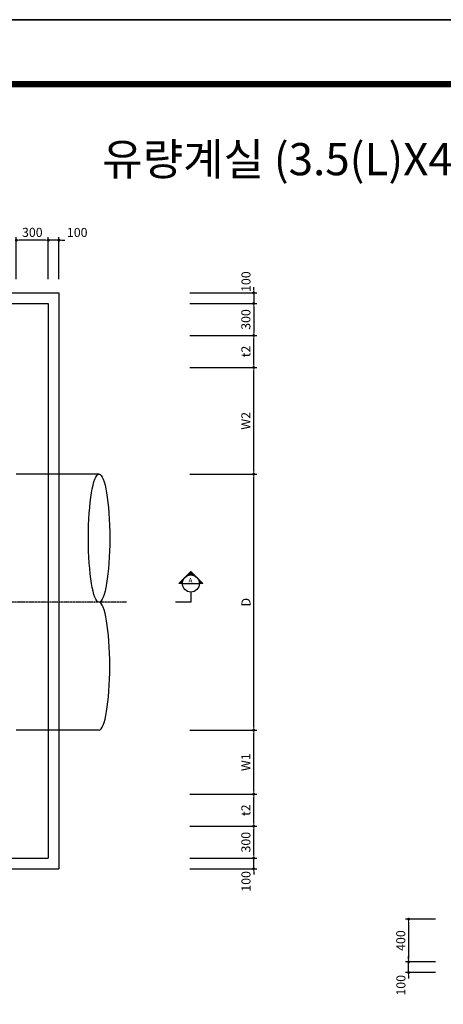
# Model space of a CAD drawing. Units: inches. Extents: x 1371313 to 1447523, y -496947 to -102444.
# Drawn here: x 1379027 to 1382997, y -398585 to -389355 of the extents above; entities that cross this region are included whole.
import ezdxf
from ezdxf.enums import TextEntityAlignment as Align

# ---------------------------------------------------------------- set-up
doc = ezdxf.new("R2010")
doc.units = ezdxf.units.IN
doc.header["$MEASUREMENT"] = 0
for name, pattern in [('CEN', [12, 5.5, -0.5, 0, -0.5, 5.5]), ('CENTER2', [1.125, 0.75, -0.125, 0.125, -0.125]), ('HIDDEN', [0.375, 0.25, -0.125])]:
    doc.linetypes.add(name, pattern=pattern)
for name, color, linetype in [('1', 1, 'Continuous'), ('1-2', 1, 'CEN'), ('3', 2, 'Continuous'), ('4', 4, 'Continuous'), ('도곽', 7, 'Continuous')]:
    doc.layers.add(name, color=color, linetype=linetype)
doc.layers.add('WA-DIM', color=1, linetype='Continuous', lineweight=20)
doc.styles.add('굴림체', font='GulimChe.ttf')
doc.dimstyles.new('DOT-100', dxfattribs={"dimtxt": 85, "dimasz": 27, "dimexe": 30, "dimexo": 0, "dimgap": 30, "dimtad": 1, "dimdec": 0, "dimdsep": 46, "dimtxsty": '굴림체', "dimblk": 'DOT', "dimcen": 0, "dimclrd": 256, "dimclre": 256, "dimclrt": 2, "dimadec": 0, "dimazin": 0, "dimtfac": 0.4, "dimtdec": 0, "dimtix": 1, "dimtmove": 2, "dimatfit": 3, "dimldrblk": 'DOT', "dimfxl": 1, "dimtvp": 120, "dimtolj": 1, "dimarcsym": 0})

# ---------------------------------------------------------------- blocks, each defined once
blk = doc.blocks.new('도곽')
at = {"layer": 'Defpoints', "color": 7}
blk.add_lwpolyline([(4.41, 598.04), (845.41, 598.04), (845.41, 4.04), (4.41, 4.04)], close=True, dxfattribs=at)
at = {"layer": '도곽', "const_width": 2}
blk.add_lwpolyline([(29.41, 24.04), (29.41, 578.04), (825.41, 578.04), (825.41, 24.04)], close=True, dxfattribs=at)
blk = doc.blocks.new('DOT')
at = {"color": 0, "linetype": 'ByBlock'}
blk.add_line((-0.5, 0), (-1, 0), dxfattribs=at)
at = {"color": 0, "linetype": 'ByBlock', "const_width": 0.5}
blk.add_lwpolyline([(-0.25, 0, 1), (0.25, 0, 1)], format="xyb", close=True, dxfattribs=at)
blk = doc.blocks.new('*D1401')
at = {"layer": 'Defpoints', "color": 0, "linetype": 'Continuous', "transparency": 16777216}
for p in [(1380620.2, -393615.5), (1381220.2, -393615.5), (1380620.2, -396015.5)]:
    blk.add_point(p, dxfattribs=at)
at = {"layer": 'WA-DIM', "linetype": 'Continuous', "lineweight": -2, "transparency": 16777216}
for p, q in [((1380620.2, -393615.5), (1381250.2, -393615.5)), ((1381220.2, -395988.5), (1381220.2, -393642.5)), ((1380620.2, -396015.5), (1381250.2, -396015.5))]:
    blk.add_line(p, q, dxfattribs=at)
at = {"layer": 'WA-DIM', "linetype": 'Continuous', "lineweight": -2, "transparency": 16777216, "xscale": 27, "yscale": 27, "zscale": 27}
for p, rotation in [((1381220.2, -393615.5), 90), ((1381220.2, -396015.5), 270)]:
    blk.add_blockref('DOT', p, dxfattribs=dict(at, rotation=rotation))
at = {"layer": 'WA-DIM', "color": 2, "linetype": 'Continuous', "transparency": 16777216, "insert": (1381147.7, -394815.5), "char_height": 85, "attachment_point": 5, "rotation": 90, "style": '굴림체'}
blk.add_mtext('\\A1;D', dxfattribs=at)
blk = doc.blocks.new('*D1402')
at = {"layer": 'Defpoints', "color": 0, "linetype": 'Continuous', "transparency": 16777216}
for p in [(1380620.2, -396615.5), (1381220.2, -396615.5), (1380620.2, -396915.5)]:
    blk.add_point(p, dxfattribs=at)
at = {"layer": 'WA-DIM', "linetype": 'Continuous', "lineweight": -2, "transparency": 16777216}
for p, q in [((1380620.2, -396615.5), (1381250.2, -396615.5)), ((1381220.2, -396888.5), (1381220.2, -396642.5)), ((1380620.2, -396915.5), (1381250.2, -396915.5))]:
    blk.add_line(p, q, dxfattribs=at)
at = {"layer": 'WA-DIM', "linetype": 'Continuous', "lineweight": -2, "transparency": 16777216, "xscale": 27, "yscale": 27, "zscale": 27}
for p, rotation in [((1381220.2, -396615.5), 90), ((1381220.2, -396915.5), 270)]:
    blk.add_blockref('DOT', p, dxfattribs=dict(at, rotation=rotation))
at = {"layer": 'WA-DIM', "color": 2, "linetype": 'Continuous', "transparency": 16777216, "insert": (1381146.7, -396765.5), "char_height": 85, "attachment_point": 5, "rotation": 90, "style": '굴림체'}
blk.add_mtext('\\A1;t2', dxfattribs=at)
blk = doc.blocks.new('*D1403')
at = {"layer": 'Defpoints', "color": 0, "linetype": 'Continuous', "transparency": 16777216}
for p in [(1380620.2, -396015.5), (1381220.2, -396015.5), (1380620.2, -396615.5)]:
    blk.add_point(p, dxfattribs=at)
at = {"layer": 'WA-DIM', "linetype": 'Continuous', "lineweight": -2, "transparency": 16777216}
for p, q in [((1380620.2, -396015.5), (1381250.2, -396015.5)), ((1381220.2, -396588.5), (1381220.2, -396042.5)), ((1380620.2, -396615.5), (1381250.2, -396615.5))]:
    blk.add_line(p, q, dxfattribs=at)
at = {"layer": 'WA-DIM', "linetype": 'Continuous', "lineweight": -2, "transparency": 16777216, "xscale": 27, "yscale": 27, "zscale": 27}
for p, rotation in [((1381220.2, -396015.5), 90), ((1381220.2, -396615.5), 270)]:
    blk.add_blockref('DOT', p, dxfattribs=dict(at, rotation=rotation))
at = {"layer": 'WA-DIM', "color": 2, "linetype": 'Continuous', "transparency": 16777216, "insert": (1381146.5, -396315.5), "char_height": 85, "attachment_point": 5, "rotation": 90, "style": '굴림체'}
blk.add_mtext('\\A1;W1', dxfattribs=at)
blk = doc.blocks.new('*D1404')
at = {"layer": 'Defpoints', "color": 0, "linetype": 'Continuous', "transparency": 16777216}
for p in [(1380620.2, -392615.5), (1381220.2, -392615.5), (1380620.2, -393615.5)]:
    blk.add_point(p, dxfattribs=at)
at = {"layer": 'WA-DIM', "linetype": 'Continuous', "lineweight": -2, "transparency": 16777216}
for p, q in [((1380620.2, -392615.5), (1381250.2, -392615.5)), ((1381220.2, -393588.5), (1381220.2, -392642.5)), ((1380620.2, -393615.5), (1381250.2, -393615.5))]:
    blk.add_line(p, q, dxfattribs=at)
at = {"layer": 'WA-DIM', "linetype": 'Continuous', "lineweight": -2, "transparency": 16777216, "xscale": 27, "yscale": 27, "zscale": 27}
for p, rotation in [((1381220.2, -392615.5), 90), ((1381220.2, -393615.5), 270)]:
    blk.add_blockref('DOT', p, dxfattribs=dict(at, rotation=rotation))
at = {"layer": 'WA-DIM', "color": 2, "linetype": 'Continuous', "transparency": 16777216, "insert": (1381146.6, -393115.5), "char_height": 85, "attachment_point": 5, "rotation": 90, "style": '굴림체'}
blk.add_mtext('\\A1;W2', dxfattribs=at)
blk = doc.blocks.new('*D1405')
at = {"layer": 'Defpoints', "color": 0, "linetype": 'Continuous', "transparency": 16777216}
for p in [(1380620.2, -392315.5), (1381220.2, -392315.5), (1380620.2, -392615.5)]:
    blk.add_point(p, dxfattribs=at)
at = {"layer": 'WA-DIM', "linetype": 'Continuous', "lineweight": -2, "transparency": 16777216}
for p, q in [((1380620.2, -392315.5), (1381250.2, -392315.5)), ((1381220.2, -392588.5), (1381220.2, -392342.5)), ((1380620.2, -392615.5), (1381250.2, -392615.5))]:
    blk.add_line(p, q, dxfattribs=at)
at = {"layer": 'WA-DIM', "linetype": 'Continuous', "lineweight": -2, "transparency": 16777216, "xscale": 27, "yscale": 27, "zscale": 27}
for p, rotation in [((1381220.2, -392315.5), 90), ((1381220.2, -392615.5), 270)]:
    blk.add_blockref('DOT', p, dxfattribs=dict(at, rotation=rotation))
at = {"layer": 'WA-DIM', "color": 2, "linetype": 'Continuous', "transparency": 16777216, "insert": (1381146.7, -392465.5), "char_height": 85, "attachment_point": 5, "rotation": 90, "style": '굴림체'}
blk.add_mtext('\\A1;t2', dxfattribs=at)
blk = doc.blocks.new('*D1425')
at = {"layer": 'Defpoints', "color": 0, "linetype": 'Continuous', "transparency": 16777216}
for p in [(1380620.2, -392015.5), (1380620.2, -392315.5), (1381220.2, -392315.5)]:
    blk.add_point(p, dxfattribs=at)
at = {"layer": 'WA-DIM', "linetype": 'Continuous', "lineweight": -2, "transparency": 16777216}
for p, q in [((1380620.2, -392015.5), (1381250.2, -392015.5)), ((1381220.2, -392042.5), (1381220.2, -392288.5)), ((1380620.2, -392315.5), (1381250.2, -392315.5))]:
    blk.add_line(p, q, dxfattribs=at)
at = {"layer": 'WA-DIM', "linetype": 'Continuous', "lineweight": -2, "transparency": 16777216, "xscale": 27, "yscale": 27, "zscale": 27}
for p, rotation in [((1381220.2, -392015.5), 90), ((1381220.2, -392315.5), 270)]:
    blk.add_blockref('DOT', p, dxfattribs=dict(at, rotation=rotation))
at = {"layer": 'WA-DIM', "color": 2, "linetype": 'Continuous', "transparency": 16777216, "insert": (1381146.7, -392165.5), "char_height": 85, "attachment_point": 5, "rotation": 90, "style": '굴림체'}
blk.add_mtext('\\A1;300', dxfattribs=at)
blk = doc.blocks.new('*D1426')
at = {"layer": 'Defpoints', "color": 0, "linetype": 'Continuous', "transparency": 16777216}
for p in [(1380620.2, -391915.5), (1380620.2, -392015.5), (1381220.2, -392015.5)]:
    blk.add_point(p, dxfattribs=at)
at = {"layer": 'WA-DIM', "linetype": 'Continuous', "lineweight": -2, "transparency": 16777216}
for p, q in [((1381220.2, -391888.5), (1381220.2, -391861.5)), ((1380620.2, -391915.5), (1381250.2, -391915.5)), ((1381220.2, -391915.5), (1381220.2, -392015.5)), ((1380620.2, -392015.5), (1381250.2, -392015.5)), ((1381220.2, -392042.5), (1381220.2, -392069.5))]:
    blk.add_line(p, q, dxfattribs=at)
at = {"layer": 'WA-DIM', "linetype": 'Continuous', "lineweight": -2, "transparency": 16777216, "xscale": 27, "yscale": 27, "zscale": 27}
for p, rotation in [((1381220.2, -391915.5), 270), ((1381220.2, -392015.5), 90)]:
    blk.add_blockref('DOT', p, dxfattribs=dict(at, rotation=rotation))
at = {"layer": 'WA-DIM', "color": 2, "linetype": 'Continuous', "transparency": 16777216, "insert": (1381147.7, -391810.8), "char_height": 85, "attachment_point": 5, "rotation": 90, "style": '굴림체'}
blk.add_mtext('\\A1;100', dxfattribs=at)
blk = doc.blocks.new('*D1427')
at = {"layer": 'Defpoints', "color": 0, "linetype": 'Continuous', "transparency": 16777216}
for p in [(1380620.2, -397215.5), (1381220.2, -397215.5), (1380620.2, -397315.5)]:
    blk.add_point(p, dxfattribs=at)
at = {"layer": 'WA-DIM', "linetype": 'Continuous', "lineweight": -2, "transparency": 16777216}
for p, q in [((1381220.2, -397188.5), (1381220.2, -397161.5)), ((1380620.2, -397215.5), (1381250.2, -397215.5)), ((1381220.2, -397315.5), (1381220.2, -397215.5)), ((1380620.2, -397315.5), (1381250.2, -397315.5)), ((1381220.2, -397342.5), (1381220.2, -397369.5))]:
    blk.add_line(p, q, dxfattribs=at)
at = {"layer": 'WA-DIM', "linetype": 'Continuous', "lineweight": -2, "transparency": 16777216, "xscale": 27, "yscale": 27, "zscale": 27}
for p, rotation in [((1381220.2, -397215.5), 270), ((1381220.2, -397315.5), 90)]:
    blk.add_blockref('DOT', p, dxfattribs=dict(at, rotation=rotation))
at = {"layer": 'WA-DIM', "color": 2, "linetype": 'Continuous', "transparency": 16777216, "insert": (1381147.7, -397432.7), "char_height": 85, "attachment_point": 5, "rotation": 90, "style": '굴림체'}
blk.add_mtext('\\A1;100', dxfattribs=at)
blk = doc.blocks.new('*D1428')
at = {"layer": 'Defpoints', "color": 0, "linetype": 'Continuous', "transparency": 16777216}
for p in [(1380620.2, -396915.5), (1381220.2, -396915.5), (1380620.2, -397215.5)]:
    blk.add_point(p, dxfattribs=at)
at = {"layer": 'WA-DIM', "linetype": 'Continuous', "lineweight": -2, "transparency": 16777216}
for p, q in [((1380620.2, -396915.5), (1381250.2, -396915.5)), ((1381220.2, -397188.5), (1381220.2, -396942.5)), ((1380620.2, -397215.5), (1381250.2, -397215.5))]:
    blk.add_line(p, q, dxfattribs=at)
at = {"layer": 'WA-DIM', "linetype": 'Continuous', "lineweight": -2, "transparency": 16777216, "xscale": 27, "yscale": 27, "zscale": 27}
for p, rotation in [((1381220.2, -396915.5), 90), ((1381220.2, -397215.5), 270)]:
    blk.add_blockref('DOT', p, dxfattribs=dict(at, rotation=rotation))
at = {"layer": 'WA-DIM', "color": 2, "linetype": 'Continuous', "transparency": 16777216, "insert": (1381146.7, -397065.5), "char_height": 85, "attachment_point": 5, "rotation": 90, "style": '굴림체'}
blk.add_mtext('\\A1;300', dxfattribs=at)
blk = doc.blocks.new('*D1464')
at = {"layer": 'Defpoints', "color": 0, "linetype": 'Continuous', "transparency": 16777216}
for p in [(1382672.3, -398187.7), (1382923.9, -398187.7), (1382923.9, -398287.7)]:
    blk.add_point(p, dxfattribs=at)
at = {"layer": 'WA-DIM', "linetype": 'Continuous', "lineweight": -2, "transparency": 16777216}
for p, q in [((1382672.3, -398160.7), (1382672.3, -398133.7)), ((1382923.9, -398187.7), (1382642.3, -398187.7)), ((1382672.3, -398287.7), (1382672.3, -398187.7)), ((1382923.9, -398287.7), (1382642.3, -398287.7)), ((1382672.3, -398314.7), (1382672.3, -398341.7))]:
    blk.add_line(p, q, dxfattribs=at)
at = {"layer": 'WA-DIM', "linetype": 'Continuous', "lineweight": -2, "transparency": 16777216, "xscale": 27, "yscale": 27, "zscale": 27}
for p, rotation in [((1382672.3, -398187.7), 270), ((1382672.3, -398287.7), 90)]:
    blk.add_blockref('DOT', p, dxfattribs=dict(at, rotation=rotation))
at = {"layer": 'WA-DIM', "color": 2, "linetype": 'Continuous', "transparency": 16777216, "insert": (1382599.8, -398406.7), "char_height": 85, "attachment_point": 5, "rotation": 90, "style": '굴림체'}
blk.add_mtext('\\A1;100', dxfattribs=at)
blk = doc.blocks.new('*D1465')
at = {"layer": 'Defpoints', "color": 0, "linetype": 'Continuous', "transparency": 16777216}
for p in [(1382923.9, -397787.7), (1382672.3, -398187.7), (1382923.9, -398187.7)]:
    blk.add_point(p, dxfattribs=at)
at = {"layer": 'WA-DIM', "linetype": 'Continuous', "lineweight": -2, "transparency": 16777216}
for p, q in [((1382923.9, -397787.7), (1382642.3, -397787.7)), ((1382672.3, -397814.7), (1382672.3, -398160.7)), ((1382923.9, -398187.7), (1382642.3, -398187.7))]:
    blk.add_line(p, q, dxfattribs=at)
at = {"layer": 'WA-DIM', "linetype": 'Continuous', "lineweight": -2, "transparency": 16777216, "xscale": 27, "yscale": 27, "zscale": 27}
for p, rotation in [((1382672.3, -397787.7), 90), ((1382672.3, -398187.7), 270)]:
    blk.add_blockref('DOT', p, dxfattribs=dict(at, rotation=rotation))
at = {"layer": 'WA-DIM', "color": 2, "linetype": 'Continuous', "transparency": 16777216, "insert": (1382598.7, -397987.7), "char_height": 85, "attachment_point": 5, "rotation": 90, "style": '굴림체'}
blk.add_mtext('\\A1;400', dxfattribs=at)
blk = doc.blocks.new('*D1474')
at = {"layer": 'Defpoints', "color": 0, "linetype": 'Continuous', "transparency": 16777216}
for p in [(1379295.1, -391422.4), (1379295.1, -391789), (1379395.1, -391789)]:
    blk.add_point(p, dxfattribs=at)
at = {"layer": 'WA-DIM', "linetype": 'Continuous', "lineweight": -2, "transparency": 16777216}
for p, q in [((1379268.1, -391422.4), (1379241.1, -391422.4)), ((1379295.1, -391789), (1379295.1, -391392.4)), ((1379395.1, -391422.4), (1379295.1, -391422.4)), ((1379395.1, -391789), (1379395.1, -391392.4)), ((1379422.1, -391422.4), (1379449.1, -391422.4))]:
    blk.add_line(p, q, dxfattribs=at)
at = {"layer": 'WA-DIM', "linetype": 'Continuous', "lineweight": -2, "transparency": 16777216, "xscale": 27, "yscale": 27, "zscale": 27}
blk.add_blockref('DOT', (1379295.1, -391422.4), dxfattribs=at)
at = {"layer": 'WA-DIM', "linetype": 'Continuous', "lineweight": -2, "transparency": 16777216, "xscale": 27, "yscale": 27, "zscale": 27, "rotation": 180}
blk.add_blockref('DOT', (1379395.1, -391422.4), dxfattribs=at)
at = {"layer": 'WA-DIM', "color": 2, "linetype": 'Continuous', "transparency": 16777216, "insert": (1379566, -391349.9), "char_height": 85, "attachment_point": 5, "style": '굴림체'}
blk.add_mtext('\\A1;100', dxfattribs=at)
blk = doc.blocks.new('*D1475')
at = {"layer": 'Defpoints', "color": 0, "linetype": 'Continuous', "transparency": 16777216}
for p in [(1378995.1, -391422.4), (1378995.1, -391789), (1379295.1, -391789)]:
    blk.add_point(p, dxfattribs=at)
at = {"layer": 'WA-DIM', "linetype": 'Continuous', "lineweight": -2, "transparency": 16777216}
for p, q in [((1378995.1, -391789), (1378995.1, -391392.4)), ((1379268.1, -391422.4), (1379022.1, -391422.4)), ((1379295.1, -391789), (1379295.1, -391392.4))]:
    blk.add_line(p, q, dxfattribs=at)
at = {"layer": 'WA-DIM', "linetype": 'Continuous', "lineweight": -2, "transparency": 16777216, "xscale": 27, "yscale": 27, "zscale": 27, "rotation": 180}
blk.add_blockref('DOT', (1378995.1, -391422.4), dxfattribs=at)
at = {"layer": 'WA-DIM', "linetype": 'Continuous', "lineweight": -2, "transparency": 16777216, "xscale": 27, "yscale": 27, "zscale": 27}
blk.add_blockref('DOT', (1379295.1, -391422.4), dxfattribs=at)
at = {"layer": 'WA-DIM', "color": 2, "linetype": 'Continuous', "transparency": 16777216, "insert": (1379145.1, -391348.9), "char_height": 85, "attachment_point": 5, "style": '굴림체'}
blk.add_mtext('\\A1;300', dxfattribs=at)

msp = doc.modelspace()

# ---------------------------------------------------------------- linework, layer by layer
at = {"color": 1}
msp.add_ellipse((1379770.7, -394215.3), major_axis=(0, 600), ratio=0.166802, dxfattribs=at)
msp.add_ellipse((1379770.7, -395415.3), major_axis=(0, 600), ratio=0.166802, start_param=3.141593, end_param=6.283185, dxfattribs=at)
at = {"layer": '1', "color": 2}
for p, q in [((1380631.3, -394527.5), (1380518.1, -394640.6)), ((1380578.6, -394580.4), (1380578.5, -394580.3)), ((1380582.8, -394577), (1380582.3, -394576.5)), ((1380587.2, -394573.9), (1380586, -394572.7)), ((1380591.8, -394571), (1380589.8, -394569)), ((1380633.2, -394529.4), (1380591.1, -394571.5)), ((1380596.8, -394568.4), (1380593.6, -394565.2)), ((1380602.1, -394566.2), (1380597.3, -394561.4)), ((1380635, -394531.3), (1380598.8, -394567.5)), ((1380607.6, -394564.2), (1380601.1, -394557.7)), ((1380613.6, -394562.6), (1380604.9, -394553.9)), ((1380636.9, -394533.2), (1380605, -394565.1)), ((1380620, -394561.4), (1380608.7, -394550.1)), ((1380638.8, -394535), (1380610.5, -394563.4)), ((1380626.8, -394560.8), (1380612.4, -394546.3)), ((1380640.7, -394536.9), (1380615.4, -394562.2)), ((1380634.3, -394560.7), (1380616.2, -394542.6)), ((1380642.6, -394561.4), (1380620, -394538.8)), ((1380642.6, -394538.8), (1380620, -394561.4)), ((1380652.1, -394563.4), (1380623.7, -394535)), ((1380644.5, -394540.7), (1380624.2, -394560.9)), ((1380663.8, -394567.5), (1380627.5, -394531.3)), ((1380646.4, -394542.6), (1380628.3, -394560.7)), ((1380744.4, -394640.6), (1380631.3, -394527.5)), ((1380648.2, -394544.5), (1380632.1, -394560.6)), ((1380650.1, -394546.3), (1380635.7, -394560.8)), ((1380652, -394548.2), (1380639.2, -394561)), ((1380653.9, -394550.1), (1380642.6, -394561.4)), ((1380655.8, -394552), (1380645.8, -394562)), ((1380657.7, -394553.9), (1380649, -394562.6)), ((1380659.6, -394555.8), (1380652, -394563.4)), ((1380661.4, -394557.7), (1380654.9, -394564.2)), ((1380663.3, -394559.5), (1380657.7, -394565.1)), ((1380665.2, -394561.4), (1380660.5, -394566.2)), ((1380667.1, -394563.3), (1380663.2, -394567.3)), ((1380669, -394565.2), (1380665.8, -394568.4)), ((1380670.9, -394567.1), (1380668.3, -394569.7)), ((1380672.8, -394569), (1380670.7, -394571)), ((1380674.6, -394570.9), (1380673.1, -394572.4)), ((1380676.5, -394572.7), (1380675.4, -394573.9)), ((1380678.4, -394574.6), (1380677.6, -394575.4)), ((1380680.3, -394576.5), (1380679.8, -394577)), ((1380682.2, -394578.4), (1380681.9, -394578.7)), ((1380684.1, -394580.3), (1380683.9, -394580.4)), ((1380686, -394582.2), (1380685.9, -394582.2)), ((1380551.3, -394640.6), (1380518.1, -394640.6)), ((1380562.1, -394600.4), (1380521.9, -394640.6)), ((1380525.7, -394640.6), (1380521.9, -394636.9)), ((1380558.2, -394608.1), (1380525.7, -394640.6)), ((1380533.2, -394640.6), (1380525.7, -394633.1)), ((1380555.7, -394614.4), (1380529.5, -394640.6)), ((1380540.8, -394640.6), (1380529.5, -394629.3)), ((1380554, -394619.8), (1380533.2, -394640.6)), ((1380548.3, -394640.6), (1380533.2, -394625.5)), ((1380551.4, -394636.2), (1380537, -394621.8)), ((1380552.9, -394624.8), (1380537, -394640.6)), ((1380552.1, -394629.3), (1380540.8, -394618)), ((1380552.1, -394629.3), (1380540.8, -394640.6)), ((1380553.3, -394622.9), (1380544.5, -394614.2)), ((1380551.6, -394633.6), (1380544.5, -394640.6)), ((1380554.8, -394617), (1380548.3, -394610.5)), ((1380551.3, -394637.6), (1380548.3, -394640.6)), ((1380551.3, -394640.6), (1380711.3, -394640.6)), ((1380556.8, -394611.4), (1380552.1, -394606.7)), ((1380559.1, -394606.2), (1380555.9, -394602.9)), ((1380561.7, -394601.2), (1380559.6, -394599.1)), ((1380564.5, -394596.5), (1380563.4, -394595.4)), ((1380567.7, -394592.1), (1380567.2, -394591.6)), ((1380571.1, -394588), (1380570.9, -394587.8)), ((1380689.7, -394585.9), (1380689.7, -394586)), ((1380691.6, -394587.8), (1380691.5, -394588)), ((1380693.5, -394589.7), (1380693.2, -394590)), ((1380695.4, -394591.6), (1380694.9, -394592.1)), ((1380697.3, -394593.5), (1380696.5, -394594.3)), ((1380699.2, -394595.4), (1380698, -394596.5)), ((1380701, -394597.3), (1380699.5, -394598.8)), ((1380702.9, -394599.1), (1380700.9, -394601.2)), ((1380704.8, -394601), (1380702.2, -394603.6)), ((1380706.7, -394602.9), (1380703.5, -394606.2)), ((1380736.9, -394640.6), (1380704.4, -394608.1)), ((1380708.6, -394604.8), (1380704.6, -394608.7)), ((1380710.5, -394606.7), (1380705.8, -394611.4)), ((1380712.4, -394608.6), (1380706.8, -394614.2)), ((1380714.2, -394610.5), (1380707.7, -394617)), ((1380729.3, -394640.6), (1380708.5, -394619.8)), ((1380716.1, -394612.3), (1380708.6, -394619.9)), ((1380718, -394614.2), (1380709.3, -394622.9)), ((1380719.9, -394616.1), (1380709.9, -394626.1)), ((1380721.8, -394618), (1380710.5, -394629.3)), ((1380727.4, -394623.7), (1380710.5, -394640.6)), ((1380721.8, -394640.6), (1380710.5, -394629.3)), ((1380723.7, -394619.9), (1380710.9, -394632.7)), ((1380725.6, -394621.8), (1380711.2, -394636.2)), ((1380714.2, -394640.6), (1380711.2, -394637.6)), ((1380744.4, -394640.6), (1380711.3, -394640.6)), ((1380729.3, -394625.5), (1380714.2, -394640.6)), ((1380731.2, -394627.4), (1380718, -394640.6)), ((1380733.1, -394629.3), (1380721.8, -394640.6)), ((1380735, -394631.2), (1380725.6, -394640.6)), ((1380736.9, -394633.1), (1380729.3, -394640.6)), ((1380738.8, -394635), (1380733.1, -394640.6)), ((1380740.6, -394636.9), (1380736.9, -394640.6)), ((1380742.5, -394638.7), (1380740.6, -394640.6)), ((1380631.3, -394720.6), (1380631.3, -394815.5)), ((1380631.3, -394815.5), (1380485.8, -394815.5))]:
    msp.add_line(p, q, dxfattribs=at)
msp.add_circle((1380631.3, -394640.6), 80, dxfattribs=at)
at = {"layer": '1-2', "linetype": 'CENTER2', "ltscale": 0.5}
msp.add_line((1380028.9, -394815.3), (1373599.9, -394815.5), dxfattribs=at)
at = {"layer": '3'}
for p, q in [((1374495.1, -391915.5), (1379395.1, -391915.5)), ((1379395.1, -391915.5), (1379395.1, -393615.5)), ((1379395.1, -396015.5), (1379395.1, -397315.5)), ((1374495.1, -397315.5), (1379395.1, -397315.5))]:
    msp.add_line(p, q, dxfattribs=at)
at = {"layer": '3', "color": 7}
for p, q in [((1374595.1, -392015.5), (1379295.1, -392015.5)), ((1379295.1, -392015.5), (1379295.1, -393615.5)), ((1379295.1, -396015.5), (1379295.1, -397215.5)), ((1374595.1, -397215.5), (1379295.1, -397215.5))]:
    msp.add_line(p, q, dxfattribs=at)
at = {"layer": '3', "color": 0, "linetype": 'HIDDEN'}
msp.add_line((1379295.1, -393615.5), (1379295.1, -396016.7), dxfattribs=at)
at = {"layer": '3', "linetype": 'HIDDEN'}
msp.add_line((1379395.1, -393615.5), (1379395.1, -396016.7), dxfattribs=at)
at = {"layer": '4', "color": 2}
for p, q in [((1379770.7, -393615.3), (1378995.1, -393615.5)), ((1379495.1, -393615.5), (1379045.1, -393615.5)), ((1379770.7, -396015.3), (1378995.1, -396015.5))]:
    msp.add_line(p, q, dxfattribs=at)

# ---------------------------------------------------------------- block references
at = {"xscale": 30.18844221101608}
for p, yscale, zscale in [((1371179.2, -389477.1), 30.18844221106337, 30.18844221106236), ((1371179.2, -407409), 30.18844221107065, 30.18844221106962)]:
    msp.add_blockref('도곽', p, dxfattribs=dict(at, yscale=yscale, zscale=zscale))

# ---------------------------------------------------------------- texts
at = {"layer": '4', "color": 7, "style": '굴림체'}
msp.add_text('A', height=45, dxfattribs=at).set_placement((1380608.6, -394632.9))
at = {"layer": '도곽', "style": '굴림체'}
msp.add_text('유량계실 (3.5(L)X4.0(W), D2400~2500) 일반구간', height=301.884, dxfattribs=at).set_placement((1384082.2, -390662.5), align=Align.MIDDLE_CENTER)

# ---------------------------------------------------------------- dimensions: what is measured, and where the dimension line sits
at = {"layer": 'WA-DIM', "linetype": 'Continuous'}
dim = msp.add_linear_dim(base=(1378995.1, -391422.4), p1=(1379295.1, -391789), p2=(1378995.1, -391789), dimstyle='DOT-100', dxfattribs=at)
dim.commit()
dim.dimension.update_dxf_attribs({"geometry": '*D1475', "text_midpoint": (1379145.1, -391348.9)})
dim = msp.add_linear_dim(base=(1379295.1, -391422.4), p1=(1379395.1, -391789), p2=(1379295.1, -391789), dimstyle='DOT-100', dxfattribs=at)
dim.commit()
dim.dimension.update_dxf_attribs({"geometry": '*D1474', "text_midpoint": (1379566, -391349.9), "dimtype": 160})
for base, p1, p2, picture, middle in [((1381220.2, -392015.5), (1380620.2, -391915.5), (1380620.2, -392015.5), '*D1426', (1381147.7, -391810.8)), ((1381220.2, -397215.5), (1380620.2, -397315.5), (1380620.2, -397215.5), '*D1427', (1381147.7, -397432.7)), ((1382672.3, -398187.7), (1382923.9, -398287.7), (1382923.9, -398187.7), '*D1464', (1382599.8, -398406.7))]:
    dim = msp.add_linear_dim(base=base, p1=p1, p2=p2, angle=90, dimstyle='DOT-100', dxfattribs=at)
    dim.commit()
    dim.dimension.update_dxf_attribs({"geometry": picture, "text_midpoint": middle, "dimtype": 160})
for base, p1, p2, picture, middle in [((1381220.2, -392315.5), (1380620.2, -392015.5), (1380620.2, -392315.5), '*D1425', (1381146.7, -392165.5)), ((1381220.2, -396915.5), (1380620.2, -397215.5), (1380620.2, -396915.5), '*D1428', (1381146.7, -397065.5)), ((1382672.3, -398187.7), (1382923.9, -397787.7), (1382923.9, -398187.7), '*D1465', (1382598.7, -397987.7))]:
    dim = msp.add_linear_dim(base=base, p1=p1, p2=p2, angle=90, dimstyle='DOT-100', dxfattribs=at)
    dim.commit()
    dim.dimension.update_dxf_attribs({"geometry": picture, "text_midpoint": middle})
for base, p1, p2, text, picture, middle in [((1381220.2, -392315.5), (1380620.2, -392615.5), (1380620.2, -392315.5), 't2', '*D1405', (1381146.7, -392465.5)), ((1381220.2, -392615.5), (1380620.2, -393615.5), (1380620.2, -392615.5), 'W2', '*D1404', (1381146.6, -393115.5)), ((1381220.2, -393615.5), (1380620.2, -396015.5), (1380620.2, -393615.5), 'D', '*D1401', (1381147.7, -394815.5)), ((1381220.2, -396015.5), (1380620.2, -396615.5), (1380620.2, -396015.5), 'W1', '*D1403', (1381146.5, -396315.5)), ((1381220.2, -396615.5), (1380620.2, -396915.5), (1380620.2, -396615.5), 't2', '*D1402', (1381146.7, -396765.5))]:
    dim = msp.add_linear_dim(base=base, p1=p1, p2=p2, angle=90, text=text, dimstyle='DOT-100', dxfattribs=at)
    dim.commit()
    dim.dimension.update_dxf_attribs({"geometry": picture, "text_midpoint": middle})

doc.saveas('drawing.dxf')
